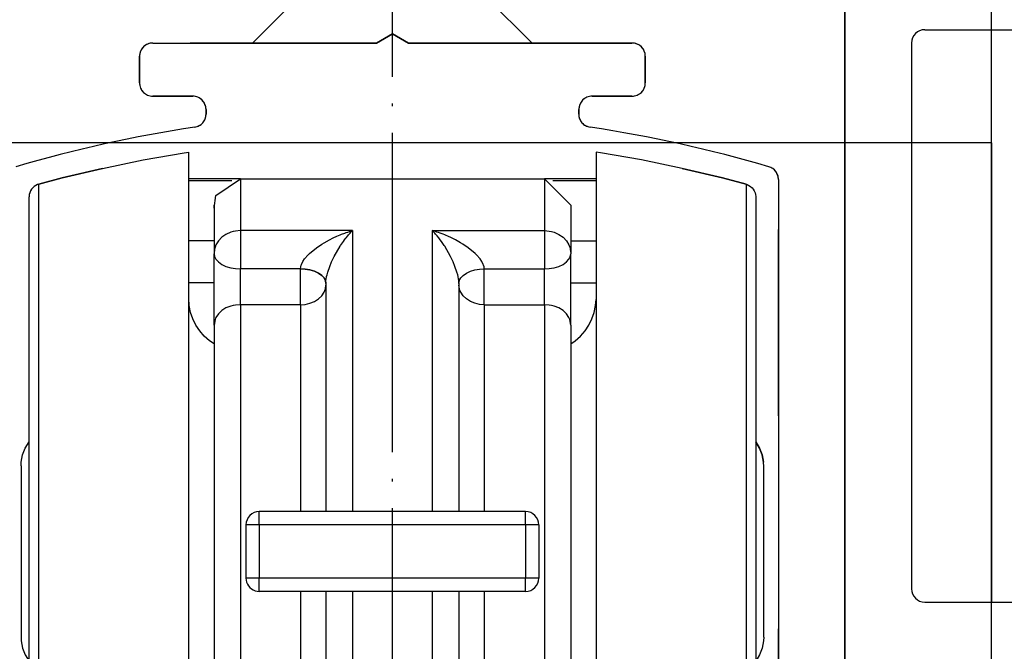
# Model space of a CAD drawing. Units: inches. Extents: x 4012 to 4422, y 20454 to 20748.
# Drawn here: x 4236 to 4273, y 20671 to 20695 of the extents above; entities that cross this region are included whole.
import ezdxf

# ---------------------------------------------------------------- set-up
doc = ezdxf.new("R2010")
doc.units = ezdxf.units.IN
doc.linetypes.add('DASHED', pattern=[15, 7, -8])
doc.linetypes.add('DOT_CENTER', pattern=[14, 12, -1, 0, -1])
doc.layers.add('1', color=7, linetype='Continuous')
doc.styles.add('CONVERTER_11', font='txt.shx', dxfattribs={"width": 0.9})
doc.dimstyles.new('ME10_DIM_57', dxfattribs={"dimtxt": 3.5, "dimasz": 3.5, "dimexe": 2, "dimexo": 0, "dimgap": 2, "dimtad": 1, "dimdsep": 46, "dimtxsty": 'CONVERTER_11', "dimsah": 1, "dimcen": 0.09, "dimclrd": 3, "dimclre": 3, "dimclrt": 4, "dimadec": 0, "dimazin": 0, "dimtfac": 1, "dimtdec": 4, "dimtix": 1, "dimtmove": 0, "dimatfit": 3, "dimfxl": 1, "dimtolj": 1, "dimtzin": 0, "dimarcsym": 0})
doc.dimstyles.new('ME10_DIM_60', dxfattribs={"dimtxt": 3.5, "dimasz": 3.5, "dimexe": 2, "dimexo": 0, "dimgap": 2, "dimtad": 1, "dimdsep": 46, "dimtxsty": 'CONVERTER_11', "dimsah": 1, "dimcen": 0.09, "dimclrd": 3, "dimclre": 3, "dimclrt": 4, "dimadec": 0, "dimazin": 0, "dimtfac": 1, "dimtdec": 4, "dimtix": 1, "dimtmove": 0, "dimatfit": 3, "dimfxl": 1, "dimtolj": 1, "dimtzin": 0, "dimarcsym": 0})

# ---------------------------------------------------------------- blocks, each defined once
blk = doc.blocks.new('10421-2-0620_Perlan-Clipsblende-100-Distanzwinkel_10__104', base_point=(4241.988, 20656.945))
at = {"color": 1, "linetype": 'Continuous'}
for p, q in [((4266.988, 20696.445), (4266.988, 20657.445)), ((4269.988, 20694.445), (4273.988, 20694.445)), ((4269.488, 20693.945), (4269.488, 20673.445)), ((4269.988, 20672.945), (4273.988, 20672.945))]:
    blk.add_line(p, q, dxfattribs=at)
for centre, start, end in [((4269.988, 20693.945), 90, 180), ((4269.988, 20673.445), 180, 270)]:
    blk.add_arc(centre, 0.5, start, end, dxfattribs=at)
blk = doc.blocks.new('10421-2-0620_Perlan-Clipsblende-100-Distanzwinkel_01__105', base_point=(4241.988, 20656.945))
at = {"color": 1, "linetype": 'Continuous'}
for p, q in [((4266.988, 20696.445), (4266.988, 20657.445)), ((4269.988, 20694.445), (4273.988, 20694.445)), ((4269.488, 20693.945), (4269.488, 20673.445)), ((4269.988, 20672.945), (4273.988, 20672.945))]:
    blk.add_line(p, q, dxfattribs=at)
for centre, start, end in [((4269.988, 20693.945), 90, 180), ((4269.988, 20673.445), 180, 270)]:
    blk.add_arc(centre, 0.5, start, end, dxfattribs=at)
blk = doc.blocks.new('10421-EP-70_12_Laufrohr-einfluegelig__106', base_point=(4232.988, 20656.945))
at = {"color": 3, "linetype": 'DASHED'}
for p, q in [((4244.738, 20693.945), (4247.238, 20696.445)), ((4252.738, 20696.445), (4255.238, 20693.945)), ((4266.988, 20696.445), (4266.988, 20657.445)), ((4249.988, 20694.292), (4249.388, 20693.945)), ((4249.988, 20694.292), (4249.388, 20693.945)), ((4249.388, 20693.945), (4249.988, 20694.292)), ((4250.588, 20693.945), (4249.988, 20694.292)), ((4250.588, 20693.945), (4249.988, 20694.292)), ((4249.988, 20694.292), (4250.588, 20693.945)), ((4249.388, 20693.945), (4240.988, 20693.945)), ((4244.738, 20693.945), (4249.388, 20693.945)), ((4249.388, 20693.945), (4244.738, 20693.945)), ((4258.988, 20693.945), (4250.588, 20693.945)), ((4255.238, 20693.945), (4250.588, 20693.945)), ((4250.588, 20693.945), (4255.238, 20693.945)), ((4240.488, 20693.445), (4240.488, 20692.445)), ((4259.488, 20692.445), (4259.488, 20693.445)), ((4240.988, 20691.945), (4242.488, 20691.945)), ((4257.488, 20691.945), (4258.988, 20691.945)), ((4242.988, 20691.445), (4242.988, 20691.277)), ((4256.988, 20691.277), (4256.988, 20691.445)), ((4264.488, 20664.945), (4264.488, 20688.816))]:
    blk.add_line(p, q, dxfattribs=at)
at = {"color": 1, "linetype": 'Continuous'}
for p, q in [((4266.988, 20657.445), (4266.988, 20696.445)), ((4249.388, 20693.945), (4249.988, 20694.292)), ((4249.988, 20694.292), (4250.588, 20693.945)), ((4240.988, 20693.945), (4249.388, 20693.945)), ((4250.588, 20693.945), (4258.988, 20693.945)), ((4240.488, 20692.445), (4240.488, 20693.445)), ((4259.488, 20693.445), (4259.488, 20692.445)), ((4242.488, 20691.945), (4240.988, 20691.945)), ((4258.988, 20691.945), (4257.488, 20691.945)), ((4242.988, 20691.277), (4242.988, 20691.445)), ((4256.988, 20691.445), (4256.988, 20691.277)), ((4264.488, 20688.816), (4264.488, 20664.945))]:
    blk.add_line(p, q, dxfattribs=at)
at = {"color": 3, "linetype": 'DASHED'}
for centre, radius, start, end in [((4240.988, 20693.445), 0.5, 90, 180), ((4258.988, 20693.445), 0.5, 0, 90), ((4240.988, 20692.445), 0.5, 180, 270), ((4258.988, 20692.445), 0.5, 270, 0), ((4242.488, 20691.445), 0.5, 0, 90), ((4257.488, 20691.445), 0.5, 90, 180), ((4242.488, 20691.277), 0.5, 278.5409, 0), ((4257.488, 20691.277), 0.5, 180, 261.4591), ((4249.988, 20641.338), 50, 98.5409, 106.4291), ((4249.988, 20641.338), 50, 73.5709, 81.4591), ((4263.988, 20688.816), 0.5, 0, 73.5709)]:
    blk.add_arc(centre, radius, start, end, dxfattribs=at)
at = {"color": 1, "linetype": 'Continuous'}
for centre, radius, start, end in [((4240.988, 20693.445), 0.5, 90, 180), ((4258.988, 20693.445), 0.5, 0, 90), ((4240.988, 20692.445), 0.5, 180, 270), ((4258.988, 20692.445), 0.5, 270, 0), ((4242.488, 20691.445), 0.5, 0, 90), ((4257.488, 20691.445), 0.5, 90, 180), ((4242.488, 20691.277), 0.5, 278.5409, 0), ((4257.488, 20691.277), 0.5, 180, 261.4591), ((4249.988, 20641.338), 50, 98.5409, 106.4291), ((4249.988, 20641.338), 50, 73.5709, 81.4591), ((4263.988, 20688.816), 0.5, 0, 73.5709)]:
    blk.add_arc(centre, radius, start, end, dxfattribs=at)
blk = doc.blocks.new('10421-1-0190_02_Gehäuse_Deckel_oben_fuer_Antrieb_Perlan_AUT_NT__114', base_point=(4227.488, 20635.195))
at = {"color": 1, "linetype": 'Continuous'}
for p, q in [((4260.472, 20690.195), (4239.505, 20690.195)), ((4272.488, 20690.195), (4269.488, 20690.195)), ((4272.488, 20690.195), (4272.488, 20672.945))]:
    blk.add_line(p, q, dxfattribs=at)
blk = doc.blocks.new('10421-1-1007-Antrieb-Perlan_AUT-2__117', base_point=(4227.488, 20635.195))
blk.add_blockref('10421-1-0190_02_Gehäuse_Deckel_oben_fuer_Antrieb_Perlan_AUT_NT__114', (4227.488, 20635.195))
blk = doc.blocks.new('10421-6-0872_Laufrolle-Perlan-EZD_2__122', base_point=(4236.338, 20659.908))
at = {"color": 1, "linetype": 'Continuous'}
for p, q in [((4237.582, 20688.875), (4239.1, 20689.237)), ((4236.706, 20688.643), (4237.582, 20688.875)), ((4236.394, 20688.389), (4236.365, 20688.322)), ((4236.432, 20688.451), (4236.394, 20688.389)), ((4236.478, 20688.508), (4236.432, 20688.451))]:
    blk.add_line(p, q, dxfattribs=at)
blk = doc.blocks.new('10421-6-0872_Laufrolle-Perlan-EZD_1_1__123', base_point=(4236.338, 20659.908))
at = {"color": 1, "linetype": 'Continuous'}
for p, q in [((4239.1, 20689.237), (4237.582, 20688.875)), ((4237.582, 20688.875), (4236.706, 20688.643)), ((4236.394, 20688.389), (4236.365, 20688.322)), ((4236.432, 20688.451), (4236.394, 20688.389)), ((4236.478, 20688.508), (4236.432, 20688.451))]:
    blk.add_line(p, q, dxfattribs=at)
blk = doc.blocks.new('10421-6-0872_Laufrolle-Perlan-EZD_1__124', base_point=(4257.81, 20659.908))
at = {"color": 1, "linetype": 'Continuous'}
for p, q in [((4260.876, 20689.237), (4262.394, 20688.875)), ((4262.394, 20688.875), (4263.271, 20688.643)), ((4263.498, 20688.508), (4263.545, 20688.451)), ((4263.545, 20688.451), (4263.583, 20688.389)), ((4263.583, 20688.389), (4263.611, 20688.322))]:
    blk.add_line(p, q, dxfattribs=at)
blk = doc.blocks.new('10421-6-0872_Laufrolle-Perlan-EZD__125', base_point=(4257.81, 20659.908))
at = {"color": 1, "linetype": 'Continuous'}
for p, q in [((4262.394, 20688.875), (4260.876, 20689.237)), ((4263.271, 20688.643), (4262.394, 20688.875)), ((4263.498, 20688.508), (4263.545, 20688.451)), ((4263.545, 20688.451), (4263.583, 20688.389)), ((4263.583, 20688.389), (4263.611, 20688.322))]:
    blk.add_line(p, q, dxfattribs=at)
blk = doc.blocks.new('10421-6-0868_Abdeckkappe-Rollenwagen-KS_1__126', base_point=(4263.638, 20670.957))
at = {"color": 1, "linetype": 'Continuous'}
for p, q in [((4263.781, 20678.732), (4263.638, 20678.963)), ((4263.881, 20678.474), (4263.781, 20678.732)), ((4263.932, 20678.202), (4263.881, 20678.474)), ((4263.938, 20674.241), (4263.938, 20678.038)), ((4263.938, 20671.625), (4263.938, 20674.241)), ((4263.938, 20671.625), (4263.932, 20671.487)), ((4263.881, 20671.215), (4263.781, 20670.957))]:
    blk.add_line(p, q, dxfattribs=at)
blk = doc.blocks.new('10421-6-0870_Aufhaengerplatte-Rollenwagen-Perlan-140__127', base_point=(4242.338, 20656.844))
at = {"color": 1, "linetype": 'Continuous'}
for p, q in [((4244.278, 20688.844), (4242.338, 20688.844)), ((4257.638, 20688.844), (4255.698, 20688.844))]:
    blk.add_line(p, q, dxfattribs=at)
blk = doc.blocks.new('10421-6-0868_Abdeckkappe-Rollenwagen-KS_1_1__128', base_point=(4263.638, 20670.726))
at = {"color": 1, "linetype": 'Continuous'}
for p, q in [((4263.781, 20678.732), (4263.638, 20678.963)), ((4263.881, 20678.474), (4263.781, 20678.732)), ((4263.932, 20678.202), (4263.881, 20678.474)), ((4263.938, 20674.241), (4263.938, 20678.038)), ((4263.938, 20671.625), (4263.938, 20674.241)), ((4263.938, 20671.625), (4263.932, 20671.487)), ((4263.781, 20670.957), (4263.638, 20670.726)), ((4263.881, 20671.215), (4263.781, 20670.957))]:
    blk.add_line(p, q, dxfattribs=at)
blk = doc.blocks.new('10421-6-0868_Abdeckkappe-Rollenwagen-KS__129', base_point=(4236.045, 20670.957))
at = {"color": 1, "linetype": 'Continuous'}
for p, q in [((4236.096, 20678.474), (4236.196, 20678.732)), ((4236.196, 20678.732), (4236.338, 20678.963)), ((4236.045, 20678.202), (4236.096, 20678.474)), ((4236.096, 20671.215), (4236.196, 20670.957))]:
    blk.add_line(p, q, dxfattribs=at)
blk = doc.blocks.new('10421-6-0868_Abdeckkappe-Rollenwagen-KS_2__130', base_point=(4236.045, 20670.726))
at = {"color": 1, "linetype": 'Continuous'}
for p, q in [((4236.096, 20678.474), (4236.196, 20678.732)), ((4236.196, 20678.732), (4236.338, 20678.963)), ((4236.045, 20678.202), (4236.096, 20678.474)), ((4236.096, 20671.215), (4236.196, 20670.957)), ((4236.196, 20670.957), (4236.338, 20670.726))]:
    blk.add_line(p, q, dxfattribs=at)
blk = doc.blocks.new('10421-1-0102_Doppelrollenwagen-kpl-Perlan-140_1__131', base_point=(4236.045, 20656.844))
for name, p in [('10421-6-0872_Laufrolle-Perlan-EZD_2__122', (4236.338, 20659.908)), ('10421-6-0872_Laufrolle-Perlan-EZD_1_1__123', (4236.338, 20659.908)), ('10421-6-0872_Laufrolle-Perlan-EZD_1__124', (4257.81, 20659.908)), ('10421-6-0872_Laufrolle-Perlan-EZD__125', (4257.81, 20659.908)), ('10421-6-0870_Aufhaengerplatte-Rollenwagen-Perlan-140__127', (4242.338, 20656.844)), ('10421-6-0868_Abdeckkappe-Rollenwagen-KS__129', (4236.045, 20670.957)), ('10421-6-0868_Abdeckkappe-Rollenwagen-KS_2__130', (4236.045, 20670.726)), ('10421-6-0868_Abdeckkappe-Rollenwagen-KS_1__126', (4263.638, 20670.957)), ('10421-6-0868_Abdeckkappe-Rollenwagen-KS_1_1__128', (4263.638, 20670.726))]:
    blk.add_blockref(name, p)
blk = doc.blocks.new('10421-6-0872_Laufrolle-Perlan-EZD_2__132', base_point=(4236.338, 20659.881))
at = {"color": 1, "linetype": 'Continuous'}
for p, q in [((4240.629, 20689.551), (4242.167, 20689.818)), ((4242.167, 20689.818), (4242.338, 20689.844)), ((4242.338, 20673.277), (4242.338, 20689.844)), ((4239.1, 20689.237), (4240.629, 20689.551)), ((4237.582, 20688.875), (4239.1, 20689.237)), ((4236.66, 20688.628), (4236.594, 20688.597)), ((4236.706, 20688.643), (4236.66, 20688.628)), ((4236.706, 20688.643), (4237.582, 20688.875)), ((4236.347, 20688.251), (4236.339, 20688.179)), ((4236.365, 20688.322), (4236.347, 20688.251)), ((4236.394, 20688.389), (4236.365, 20688.322)), ((4236.432, 20688.451), (4236.394, 20688.389)), ((4236.478, 20688.508), (4236.432, 20688.451)), ((4236.533, 20688.556), (4236.478, 20688.508)), ((4236.594, 20688.597), (4236.533, 20688.556)), ((4236.339, 20688.179), (4236.338, 20688.161)), ((4236.338, 20673.985), (4236.338, 20688.161)), ((4242.355, 20684.083), (4242.338, 20684.344)), ((4242.406, 20683.827), (4242.355, 20684.083)), ((4242.49, 20683.579), (4242.406, 20683.827)), ((4242.606, 20683.344), (4242.49, 20683.579)), ((4242.752, 20683.127), (4242.606, 20683.344)), ((4242.924, 20682.93), (4242.752, 20683.127)), ((4243.121, 20682.758), (4242.924, 20682.93)), ((4243.288, 20682.646), (4243.121, 20682.758)), ((4236.338, 20661.541), (4236.338, 20673.985)), ((4242.338, 20659.881), (4242.338, 20673.277))]:
    blk.add_line(p, q, dxfattribs=at)
at = {"color": 124, "linetype": 'Continuous'}
for p, q in [((4236.706, 20671.609), (4236.706, 20688.643)), ((4236.706, 20661.059), (4236.706, 20671.609))]:
    blk.add_line(p, q, dxfattribs=at)
blk = doc.blocks.new('10421-6-0872_Laufrolle-Perlan-EZD_1_1__133', base_point=(4236.338, 20659.908))
at = {"color": 1, "linetype": 'Continuous'}
for p, q in [((4237.582, 20688.875), (4239.1, 20689.237)), ((4236.706, 20688.643), (4237.582, 20688.875)), ((4236.394, 20688.389), (4236.365, 20688.322)), ((4236.432, 20688.451), (4236.394, 20688.389)), ((4236.478, 20688.508), (4236.432, 20688.451))]:
    blk.add_line(p, q, dxfattribs=at)
blk = doc.blocks.new('10421-6-0872_Laufrolle-Perlan-EZD_1__134', base_point=(4256.688, 20659.881))
at = {"color": 1, "linetype": 'Continuous'}
for p, q in [((4257.81, 20689.818), (4257.638, 20689.844)), ((4257.638, 20689.844), (4257.638, 20677.449)), ((4259.348, 20689.551), (4257.81, 20689.818)), ((4260.876, 20689.237), (4259.348, 20689.551)), ((4262.394, 20688.875), (4260.876, 20689.237)), ((4263.271, 20688.643), (4262.394, 20688.875)), ((4263.271, 20688.643), (4263.317, 20688.628)), ((4263.317, 20688.628), (4263.383, 20688.597)), ((4263.383, 20688.597), (4263.444, 20688.556)), ((4263.444, 20688.556), (4263.498, 20688.508)), ((4263.498, 20688.508), (4263.545, 20688.451)), ((4263.545, 20688.451), (4263.583, 20688.389)), ((4263.583, 20688.389), (4263.611, 20688.322)), ((4263.611, 20688.322), (4263.63, 20688.251)), ((4263.63, 20688.251), (4263.638, 20688.179)), ((4263.638, 20688.179), (4263.638, 20688.111)), ((4263.638, 20688.111), (4263.638, 20676.274)), ((4257.621, 20684.083), (4257.638, 20684.304)), ((4257.486, 20683.579), (4257.57, 20683.827)), ((4257.57, 20683.827), (4257.621, 20684.083)), ((4257.37, 20683.344), (4257.486, 20683.579)), ((4257.052, 20682.93), (4257.225, 20683.127)), ((4257.225, 20683.127), (4257.37, 20683.344)), ((4256.688, 20682.646), (4256.856, 20682.758)), ((4256.856, 20682.758), (4257.052, 20682.93)), ((4257.638, 20677.449), (4257.638, 20659.881)), ((4263.638, 20676.274), (4263.638, 20661.541))]:
    blk.add_line(p, q, dxfattribs=at)
at = {"color": 124, "linetype": 'Continuous'}
for p, q in [((4263.271, 20688.643), (4263.271, 20683.84)), ((4263.271, 20683.84), (4263.271, 20661.059))]:
    blk.add_line(p, q, dxfattribs=at)
blk = doc.blocks.new('10421-6-0872_Laufrolle-Perlan-EZD__135', base_point=(4257.81, 20659.908))
at = {"color": 1, "linetype": 'Continuous'}
for p, q in [((4262.394, 20688.875), (4260.876, 20689.237)), ((4263.271, 20688.643), (4262.394, 20688.875)), ((4263.498, 20688.508), (4263.545, 20688.451)), ((4263.545, 20688.451), (4263.583, 20688.389)), ((4263.583, 20688.389), (4263.611, 20688.322))]:
    blk.add_line(p, q, dxfattribs=at)
blk = doc.blocks.new('10421-6-0868_Abdeckkappe-Rollenwagen-KS_1__136', base_point=(4263.638, 20670.726))
at = {"color": 1, "linetype": 'Continuous'}
for p, q in [((4263.638, 20678.963), (4263.781, 20678.732)), ((4263.781, 20678.732), (4263.881, 20678.474)), ((4263.881, 20678.474), (4263.932, 20678.202)), ((4263.938, 20674.241), (4263.938, 20678.038)), ((4263.938, 20671.625), (4263.938, 20674.241)), ((4263.938, 20671.625), (4263.932, 20671.487)), ((4263.781, 20670.957), (4263.638, 20670.726)), ((4263.881, 20671.215), (4263.781, 20670.957))]:
    blk.add_line(p, q, dxfattribs=at)
blk = doc.blocks.new('10421-6-0870_Aufhaengerplatte-Rollenwagen-Perlan-140__137', base_point=(4242.338, 20656.844))
at = {"color": 1, "linetype": 'Continuous'}
for p, q in [((4244.278, 20688.844), (4242.338, 20688.844)), ((4243.358, 20688.219), (4244.278, 20688.844)), ((4244.278, 20688.844), (4255.698, 20688.844)), ((4256.688, 20687.854), (4255.698, 20688.844)), ((4257.638, 20688.844), (4255.698, 20688.844)), ((4243.288, 20687.739), (4243.358, 20688.219)), ((4243.288, 20687.854), (4243.288, 20686.044)), ((4243.288, 20687.739), (4243.288, 20687.854)), ((4256.688, 20687.854), (4256.688, 20686.044)), ((4243.305, 20686.199), (4243.288, 20686.044)), ((4243.288, 20686.044), (4243.288, 20686.03)), ((4256.672, 20686.199), (4256.688, 20686.044)), ((4256.688, 20686.044), (4256.688, 20686.03)), ((4243.288, 20686.03), (4243.305, 20685.926)), ((4243.288, 20683.351), (4243.288, 20686.03)), ((4256.672, 20685.926), (4256.688, 20686.03)), ((4256.688, 20683.351), (4256.688, 20686.03)), ((4247.472, 20685.019), (4247.488, 20684.92)), ((4247.488, 20684.917), (4247.472, 20685.016)), ((4247.488, 20684.92), (4247.494, 20685.019)), ((4252.488, 20684.92), (4252.483, 20685.019)), ((4252.488, 20684.92), (4252.504, 20685.019)), ((4252.488, 20684.917), (4252.504, 20685.016)), ((4247.472, 20684.716), (4247.488, 20684.85)), ((4247.488, 20684.92), (4247.488, 20684.917)), ((4247.488, 20684.917), (4247.488, 20684.85)), ((4247.488, 20684.85), (4247.488, 20684.267)), ((4252.488, 20684.92), (4252.488, 20684.917)), ((4252.488, 20684.917), (4252.488, 20684.85)), ((4252.504, 20684.716), (4252.488, 20684.85)), ((4252.488, 20684.85), (4252.488, 20684.267)), ((4247.488, 20684.267), (4247.488, 20676.344)), ((4252.488, 20684.267), (4252.488, 20676.344)), ((4243.326, 20683.561), (4243.288, 20683.351)), ((4256.688, 20683.351), (4256.65, 20683.561)), ((4243.288, 20683.351), (4243.288, 20663.9)), ((4256.688, 20683.351), (4256.688, 20663.9)), ((4254.988, 20676.344), (4244.988, 20676.344)), ((4244.488, 20675.844), (4244.488, 20673.844)), ((4255.488, 20675.844), (4255.488, 20673.844)), ((4244.834, 20673.369), (4244.988, 20673.344)), ((4254.988, 20673.344), (4244.988, 20673.344)), ((4247.488, 20673.344), (4247.488, 20663.586)), ((4252.488, 20673.344), (4252.488, 20663.586))]:
    blk.add_line(p, q, dxfattribs=at)
at = {"color": 124, "linetype": 'Continuous'}
for p, q in [((4242.338, 20688.784), (4243.963, 20688.784)), ((4244.278, 20688.844), (4244.278, 20686.896)), ((4255.698, 20688.844), (4255.698, 20686.896)), ((4256.014, 20688.784), (4257.638, 20688.784)), ((4243.914, 20686.836), (4243.737, 20686.757)), ((4244.006, 20686.863), (4243.914, 20686.836)), ((4244.098, 20686.882), (4244.006, 20686.863)), ((4244.278, 20686.896), (4244.098, 20686.882)), ((4244.278, 20686.896), (4244.278, 20686.442)), ((4248.488, 20686.896), (4244.278, 20686.896)), ((4248.08, 20686.76), (4248.196, 20686.804)), ((4248.196, 20686.804), (4248.255, 20686.824)), ((4248.255, 20686.824), (4248.313, 20686.843)), ((4248.313, 20686.843), (4248.371, 20686.862)), ((4248.368, 20686.769), (4248.398, 20686.802)), ((4248.371, 20686.862), (4248.43, 20686.88)), ((4248.398, 20686.802), (4248.428, 20686.835)), ((4248.428, 20686.835), (4248.458, 20686.866)), ((4248.43, 20686.88), (4248.488, 20686.896)), ((4248.458, 20686.866), (4248.488, 20686.896)), ((4248.488, 20686.896), (4248.488, 20676.344)), ((4251.518, 20686.866), (4251.488, 20686.896)), ((4251.547, 20686.88), (4251.488, 20686.896)), ((4251.488, 20686.896), (4255.698, 20686.896)), ((4251.488, 20686.896), (4251.488, 20676.344)), ((4251.548, 20686.835), (4251.518, 20686.866)), ((4251.605, 20686.862), (4251.547, 20686.88)), ((4251.578, 20686.802), (4251.548, 20686.835)), ((4251.608, 20686.769), (4251.578, 20686.802)), ((4251.663, 20686.843), (4251.605, 20686.862)), ((4251.722, 20686.824), (4251.663, 20686.843)), ((4251.78, 20686.804), (4251.722, 20686.824)), ((4251.896, 20686.76), (4251.78, 20686.804)), ((4255.698, 20686.896), (4255.878, 20686.882)), ((4255.698, 20686.896), (4255.698, 20686.442)), ((4255.878, 20686.882), (4255.971, 20686.863)), ((4255.971, 20686.863), (4256.063, 20686.836)), ((4256.063, 20686.836), (4256.24, 20686.757)), ((4243.288, 20686.511), (4242.338, 20686.511)), ((4243.45, 20686.51), (4243.358, 20686.358)), ((4243.578, 20686.647), (4243.45, 20686.51)), ((4243.737, 20686.757), (4243.578, 20686.647)), ((4244.278, 20686.442), (4244.278, 20685.462)), ((4247.341, 20686.393), (4247.427, 20686.445)), ((4247.427, 20686.445), (4247.62, 20686.552)), ((4247.62, 20686.552), (4247.767, 20686.626)), ((4247.767, 20686.626), (4247.906, 20686.689)), ((4247.906, 20686.689), (4247.964, 20686.714)), ((4247.964, 20686.714), (4248.022, 20686.737)), ((4248.022, 20686.737), (4248.08, 20686.76)), ((4248.043, 20686.34), (4248.148, 20686.493)), ((4248.148, 20686.493), (4248.19, 20686.549)), ((4248.19, 20686.549), (4248.219, 20686.588)), ((4248.219, 20686.588), (4248.249, 20686.626)), ((4248.249, 20686.626), (4248.309, 20686.7)), ((4248.309, 20686.7), (4248.339, 20686.735)), ((4248.339, 20686.735), (4248.368, 20686.769)), ((4251.638, 20686.735), (4251.608, 20686.769)), ((4251.668, 20686.7), (4251.638, 20686.735)), ((4251.727, 20686.626), (4251.668, 20686.7)), ((4251.757, 20686.588), (4251.727, 20686.626)), ((4251.787, 20686.549), (4251.757, 20686.588)), ((4251.828, 20686.493), (4251.787, 20686.549)), ((4251.933, 20686.34), (4251.828, 20686.493)), ((4251.954, 20686.737), (4251.896, 20686.76)), ((4252.012, 20686.714), (4251.954, 20686.737)), ((4252.07, 20686.689), (4252.012, 20686.714)), ((4252.209, 20686.626), (4252.07, 20686.689)), ((4252.356, 20686.552), (4252.209, 20686.626)), ((4252.55, 20686.445), (4252.356, 20686.552)), ((4252.635, 20686.393), (4252.55, 20686.445)), ((4255.698, 20686.442), (4255.698, 20685.462)), ((4256.24, 20686.757), (4256.398, 20686.647)), ((4256.398, 20686.647), (4256.527, 20686.51)), ((4256.527, 20686.51), (4256.619, 20686.358)), ((4256.688, 20686.511), (4257.638, 20686.511)), ((4243.326, 20686.279), (4243.305, 20686.199)), ((4243.358, 20686.358), (4243.326, 20686.279)), ((4246.828, 20685.992), (4246.879, 20686.041)), ((4246.879, 20686.041), (4247.136, 20686.254)), ((4247.136, 20686.254), (4247.341, 20686.393)), ((4247.801, 20685.922), (4248.023, 20686.309)), ((4248.023, 20686.309), (4248.043, 20686.34)), ((4251.954, 20686.309), (4251.933, 20686.34)), ((4252.175, 20685.922), (4251.954, 20686.309)), ((4252.84, 20686.254), (4252.635, 20686.393)), ((4253.098, 20686.041), (4252.84, 20686.254)), ((4253.148, 20685.992), (4253.098, 20686.041)), ((4256.619, 20686.358), (4256.65, 20686.279)), ((4256.65, 20686.279), (4256.672, 20686.199)), ((4243.305, 20685.926), (4243.326, 20685.873)), ((4243.326, 20685.873), (4243.358, 20685.821)), ((4243.358, 20685.821), (4243.45, 20685.719)), ((4243.45, 20685.719), (4243.578, 20685.628)), ((4246.573, 20685.63), (4246.628, 20685.741)), ((4246.628, 20685.741), (4246.691, 20685.833)), ((4246.691, 20685.833), (4246.828, 20685.992)), ((4247.637, 20685.555), (4247.707, 20685.723)), ((4247.707, 20685.723), (4247.801, 20685.922)), ((4252.27, 20685.723), (4252.175, 20685.922)), ((4252.339, 20685.555), (4252.27, 20685.723)), ((4253.286, 20685.833), (4253.148, 20685.992)), ((4253.348, 20685.741), (4253.286, 20685.833)), ((4253.403, 20685.63), (4253.348, 20685.741)), ((4256.398, 20685.628), (4256.527, 20685.719)), ((4256.527, 20685.719), (4256.619, 20685.821)), ((4256.619, 20685.821), (4256.65, 20685.873)), ((4256.65, 20685.873), (4256.672, 20685.926)), ((4243.578, 20685.628), (4243.737, 20685.554)), ((4243.737, 20685.554), (4243.914, 20685.502)), ((4243.914, 20685.502), (4244.006, 20685.484)), ((4244.006, 20685.484), (4244.098, 20685.471)), ((4244.098, 20685.471), (4244.278, 20685.462)), ((4246.538, 20685.462), (4244.278, 20685.462)), ((4244.278, 20684.116), (4244.278, 20685.462)), ((4246.538, 20685.462), (4246.545, 20685.532)), ((4246.538, 20684.116), (4246.538, 20685.462)), ((4246.538, 20685.462), (4246.711, 20685.453)), ((4246.711, 20685.453), (4246.538, 20685.462)), ((4246.545, 20685.532), (4246.563, 20685.603)), ((4246.563, 20685.603), (4246.573, 20685.63)), ((4246.711, 20685.453), (4246.8, 20685.442)), ((4246.8, 20685.441), (4246.711, 20685.453)), ((4246.8, 20685.442), (4246.888, 20685.425)), ((4246.888, 20685.424), (4246.8, 20685.441)), ((4246.888, 20685.425), (4247.058, 20685.375)), ((4247.058, 20685.373), (4246.888, 20685.424)), ((4247.058, 20685.375), (4247.21, 20685.304)), ((4247.21, 20685.302), (4247.058, 20685.373)), ((4247.21, 20685.304), (4247.333, 20685.217)), ((4247.333, 20685.215), (4247.21, 20685.302)), ((4247.535, 20685.237), (4247.563, 20685.341)), ((4247.563, 20685.341), (4247.637, 20685.555)), ((4252.413, 20685.341), (4252.339, 20685.555)), ((4252.442, 20685.237), (4252.413, 20685.341)), ((4252.643, 20685.217), (4252.767, 20685.304)), ((4252.643, 20685.215), (4252.767, 20685.302)), ((4252.767, 20685.304), (4252.918, 20685.375)), ((4252.767, 20685.302), (4252.918, 20685.373)), ((4252.918, 20685.375), (4253.089, 20685.425)), ((4252.918, 20685.373), (4253.089, 20685.424)), ((4253.089, 20685.425), (4253.177, 20685.442)), ((4253.089, 20685.424), (4253.177, 20685.441)), ((4253.177, 20685.441), (4253.265, 20685.454)), ((4253.177, 20685.442), (4253.265, 20685.454)), ((4253.265, 20685.454), (4253.438, 20685.463)), ((4253.265, 20685.454), (4253.438, 20685.463)), ((4253.413, 20685.603), (4253.403, 20685.63)), ((4253.432, 20685.532), (4253.413, 20685.603)), ((4253.438, 20685.463), (4253.432, 20685.532)), ((4253.438, 20684.116), (4253.438, 20685.463)), ((4253.438, 20685.463), (4255.698, 20685.462)), ((4255.698, 20685.462), (4255.878, 20685.471)), ((4255.698, 20684.116), (4255.698, 20685.462)), ((4255.878, 20685.471), (4255.971, 20685.484)), ((4255.971, 20685.484), (4256.063, 20685.502)), ((4256.063, 20685.502), (4256.24, 20685.554)), ((4256.24, 20685.554), (4256.398, 20685.628)), ((4243.288, 20684.932), (4242.338, 20684.932)), ((4247.333, 20685.217), (4247.422, 20685.12)), ((4247.422, 20685.118), (4247.333, 20685.215)), ((4247.422, 20685.12), (4247.452, 20685.07)), ((4247.452, 20685.067), (4247.422, 20685.118)), ((4247.452, 20685.07), (4247.472, 20685.019)), ((4247.472, 20685.016), (4247.452, 20685.067)), ((4247.494, 20685.019), (4247.501, 20685.074)), ((4247.501, 20685.074), (4247.518, 20685.169)), ((4247.518, 20685.169), (4247.535, 20685.237)), ((4252.458, 20685.169), (4252.442, 20685.237)), ((4252.476, 20685.074), (4252.458, 20685.169)), ((4252.483, 20685.019), (4252.476, 20685.074)), ((4252.504, 20685.019), (4252.525, 20685.07)), ((4252.504, 20685.016), (4252.525, 20685.067)), ((4252.525, 20685.07), (4252.555, 20685.12)), ((4252.525, 20685.067), (4252.555, 20685.118)), ((4252.555, 20685.12), (4252.643, 20685.217)), ((4252.555, 20685.118), (4252.643, 20685.215)), ((4256.688, 20684.932), (4257.638, 20684.932)), ((4247.333, 20684.448), (4247.422, 20684.58)), ((4247.422, 20684.58), (4247.452, 20684.648)), ((4247.452, 20684.648), (4247.472, 20684.716)), ((4252.525, 20684.648), (4252.504, 20684.716)), ((4252.555, 20684.58), (4252.525, 20684.648)), ((4252.643, 20684.448), (4252.555, 20684.58)), ((4246.888, 20684.167), (4247.058, 20684.235)), ((4247.058, 20684.235), (4247.21, 20684.331)), ((4247.21, 20684.331), (4247.333, 20684.448)), ((4252.767, 20684.331), (4252.643, 20684.448)), ((4252.918, 20684.235), (4252.767, 20684.331)), ((4253.089, 20684.167), (4252.918, 20684.235)), ((4243.578, 20683.892), (4243.45, 20683.769)), ((4243.737, 20683.991), (4243.578, 20683.892)), ((4243.914, 20684.062), (4243.737, 20683.991)), ((4244.006, 20684.086), (4243.914, 20684.062)), ((4244.098, 20684.103), (4244.006, 20684.086)), ((4244.278, 20684.116), (4244.098, 20684.103)), ((4246.538, 20684.116), (4244.278, 20684.116)), ((4244.278, 20684.116), (4244.278, 20662.844)), ((4246.538, 20684.116), (4246.711, 20684.128)), ((4246.538, 20684.116), (4246.538, 20676.344)), ((4246.711, 20684.128), (4246.8, 20684.144)), ((4246.8, 20684.144), (4246.888, 20684.167)), ((4253.177, 20684.144), (4253.089, 20684.167)), ((4253.265, 20684.128), (4253.177, 20684.144)), ((4253.438, 20684.116), (4253.265, 20684.128)), ((4253.438, 20684.116), (4255.698, 20684.116)), ((4253.438, 20684.116), (4253.438, 20676.344)), ((4255.878, 20684.103), (4255.698, 20684.116)), ((4255.698, 20684.116), (4255.698, 20662.844)), ((4255.971, 20684.086), (4255.878, 20684.103)), ((4256.063, 20684.062), (4255.971, 20684.086)), ((4256.24, 20683.991), (4256.063, 20684.062)), ((4256.398, 20683.892), (4256.24, 20683.991)), ((4256.527, 20683.769), (4256.398, 20683.892)), ((4243.344, 20683.604), (4243.326, 20683.561)), ((4243.358, 20683.632), (4243.344, 20683.604)), ((4243.45, 20683.769), (4243.358, 20683.632)), ((4256.619, 20683.632), (4256.527, 20683.769)), ((4256.632, 20683.604), (4256.619, 20683.632)), ((4256.65, 20683.561), (4256.632, 20683.604)), ((4244.988, 20675.844), (4244.988, 20676.344)), ((4254.988, 20675.844), (4254.988, 20676.344)), ((4244.988, 20675.844), (4244.488, 20675.844)), ((4254.988, 20675.844), (4244.988, 20675.844)), ((4244.988, 20675.844), (4244.988, 20673.844)), ((4255.488, 20675.844), (4254.988, 20675.844)), ((4254.988, 20675.844), (4254.988, 20673.844)), ((4244.988, 20673.844), (4244.488, 20673.844)), ((4254.988, 20673.844), (4244.988, 20673.844)), ((4244.988, 20673.344), (4244.988, 20673.844)), ((4255.488, 20673.844), (4254.988, 20673.844)), ((4254.988, 20673.344), (4254.988, 20673.844)), ((4246.538, 20673.344), (4246.538, 20662.844)), ((4248.488, 20673.344), (4248.488, 20662.72)), ((4251.488, 20673.344), (4251.488, 20662.72)), ((4253.438, 20673.344), (4253.438, 20662.844))]:
    blk.add_line(p, q, dxfattribs=at)
at = {"color": 1, "linetype": 'Continuous'}
for centre, start, end in [((4244.988, 20675.844), 90, 180), ((4254.988, 20675.844), 0, 90), ((4244.988, 20673.844), 180.0009, 252.0003), ((4254.988, 20673.844), 270, 0)]:
    blk.add_arc(centre, 0.5, start, end, dxfattribs=at)
blk = doc.blocks.new('10421-6-0868_Abdeckkappe-Rollenwagen-KS_1_1__138', base_point=(4263.638, 20670.726))
at = {"color": 1, "linetype": 'Continuous'}
for p, q in [((4263.781, 20678.732), (4263.638, 20678.963)), ((4263.881, 20678.474), (4263.781, 20678.732)), ((4263.932, 20678.202), (4263.881, 20678.474)), ((4263.938, 20678.038), (4263.932, 20678.202)), ((4263.938, 20674.241), (4263.938, 20678.038)), ((4263.938, 20671.625), (4263.938, 20674.241)), ((4263.938, 20671.625), (4263.932, 20671.487)), ((4263.932, 20671.487), (4263.881, 20671.215)), ((4263.781, 20670.957), (4263.638, 20670.726)), ((4263.881, 20671.215), (4263.781, 20670.957))]:
    blk.add_line(p, q, dxfattribs=at)
blk = doc.blocks.new('10421-6-0868_Abdeckkappe-Rollenwagen-KS__139', base_point=(4236.045, 20670.957))
at = {"color": 1, "linetype": 'Continuous'}
for p, q in [((4236.096, 20678.474), (4236.196, 20678.732)), ((4236.196, 20678.732), (4236.338, 20678.963)), ((4236.045, 20678.202), (4236.096, 20678.474)), ((4236.096, 20671.215), (4236.196, 20670.957))]:
    blk.add_line(p, q, dxfattribs=at)
blk = doc.blocks.new('10421-6-0868_Abdeckkappe-Rollenwagen-KS_2__140', base_point=(4236.038, 20670.726))
at = {"color": 1, "linetype": 'Continuous'}
for p, q in [((4236.096, 20678.474), (4236.196, 20678.732)), ((4236.196, 20678.732), (4236.338, 20678.963)), ((4236.045, 20678.202), (4236.096, 20678.474)), ((4236.038, 20678.064), (4236.045, 20678.202)), ((4236.038, 20678.064), (4236.038, 20672.498)), ((4236.038, 20672.498), (4236.038, 20671.651)), ((4236.038, 20671.651), (4236.045, 20671.487)), ((4236.045, 20671.487), (4236.096, 20671.215)), ((4236.096, 20671.215), (4236.196, 20670.957)), ((4236.196, 20670.957), (4236.338, 20670.726))]:
    blk.add_line(p, q, dxfattribs=at)
blk = doc.blocks.new('10421-1-0102_Doppelrollenwagen-kpl-Perlan-140__141', base_point=(4236.038, 20656.844))
for name, p in [('10421-6-0872_Laufrolle-Perlan-EZD_2__132', (4236.338, 20659.881)), ('10421-6-0872_Laufrolle-Perlan-EZD_1__134', (4256.688, 20659.881)), ('10421-6-0872_Laufrolle-Perlan-EZD_1_1__133', (4236.338, 20659.908)), ('10421-6-0872_Laufrolle-Perlan-EZD__135', (4257.81, 20659.908)), ('10421-6-0870_Aufhaengerplatte-Rollenwagen-Perlan-140__137', (4242.338, 20656.844)), ('10421-6-0868_Abdeckkappe-Rollenwagen-KS_2__140', (4236.038, 20670.726)), ('10421-6-0868_Abdeckkappe-Rollenwagen-KS__139', (4236.045, 20670.957)), ('10421-6-0868_Abdeckkappe-Rollenwagen-KS_1__136', (4263.638, 20670.726)), ('10421-6-0868_Abdeckkappe-Rollenwagen-KS_1_1__138', (4263.638, 20670.726))]:
    blk.add_blockref(name, p)
blk = doc.blocks.new('10421-EP-70_05_Holzfluegel_30mm_ohne_Bearbeitung__160', base_point=(4234.988, 20547.945))
at = {"layer": '1', "color": 3, "linetype": 'DOT_CENTER'}
blk.add_line((4249.988, 20537.575), (4249.988, 20709.945), dxfattribs=at)
blk = doc.blocks.new('10421-EP-81-Perlan-AUT-AUT-2-Standard__161', base_point=(4200.988, 20522.445))
for name, p in [('10421-EP-70_05_Holzfluegel_30mm_ohne_Bearbeitung__160', (4234.988, 20547.945)), ('10421-2-0620_Perlan-Clipsblende-100-Distanzwinkel_10__104', (4241.988, 20656.945)), ('10421-2-0620_Perlan-Clipsblende-100-Distanzwinkel_01__105', (4241.988, 20656.945)), ('10421-EP-70_12_Laufrohr-einfluegelig__106', (4232.988, 20656.945)), ('10421-1-1007-Antrieb-Perlan_AUT-2__117', (4227.488, 20635.195)), ('10421-1-0102_Doppelrollenwagen-kpl-Perlan-140__141', (4236.038, 20656.844)), ('10421-1-0102_Doppelrollenwagen-kpl-Perlan-140_1__131', (4236.045, 20656.844))]:
    blk.add_blockref(name, p)
blk = doc.blocks.new('*D227')
at = {"layer": '1', "color": 3, "linetype": 'Continuous', "transparency": 16777216}
for p, q in [((4272.488, 20690.195), (4208.736, 20690.195)), ((4210.736, 20690.195), (4210.736, 20635.195)), ((4272.488, 20635.195), (4208.736, 20635.195))]:
    blk.add_line(p, q, dxfattribs=at)
at = {"layer": '1', "color": 3, "transparency": 16777216}
for points in [[(4211.197, 20686.695), (4210.275, 20686.695), (4210.736, 20690.195)], [(4210.275, 20638.695), (4211.197, 20638.695), (4210.736, 20635.195)]]:
    blk.add_solid(points, dxfattribs=at)
at = {"layer": '1', "color": 4, "transparency": 16777216, "insert": (4208.736, 20653.945), "char_height": 3.5, "attachment_point": 7, "rotation": 90, "line_spacing_factor": 0.60024, "style": 'CONVERTER_11'}
blk.add_mtext('AH=55', dxfattribs=at)
blk = doc.blocks.new('*D230')
at = {"layer": '1', "color": 3, "linetype": 'Continuous', "transparency": 16777216}
for p, q in [((4227.488, 20723.983), (4227.488, 20735.186)), ((4272.488, 20635.195), (4272.488, 20735.186)), ((4227.488, 20733.186), (4272.488, 20733.186)), ((4227.488, 20635.195), (4227.488, 20720.992))]:
    blk.add_line(p, q, dxfattribs=at)
at = {"layer": '1', "color": 3, "transparency": 16777216}
for points in [[(4230.988, 20733.647), (4230.988, 20732.725), (4227.488, 20733.186)], [(4268.988, 20732.725), (4268.988, 20733.647), (4272.488, 20733.186)]]:
    blk.add_solid(points, dxfattribs=at)
at = {"layer": '1', "color": 4, "transparency": 16777216, "insert": (4242.367, 20735.186), "char_height": 3.5, "attachment_point": 7, "rotation": 0.0001, "line_spacing_factor": 0.60024, "style": 'CONVERTER_11'}
blk.add_mtext('AB=45', dxfattribs=at)
blk = doc.blocks.new('_02_01', base_point=(4302.729, 21682.045))
blk.add_blockref('10421-EP-81-Perlan-AUT-AUT-2-Standard__161', (4200.988, 20522.445))
at = {"layer": '1'}
dim = blk.add_linear_dim(base=(4227.488, 20733.186), p1=(4272.488, 20635.195), p2=(4227.488, 20635.195), text='AB=45', dimstyle='ME10_DIM_60', dxfattribs=at)
dim.commit()
dim.dimension.update_dxf_attribs({"geometry": '*D230', "text_midpoint": (4249.979, 20736.936), "text_rotation": 0.0001})
dim = blk.add_linear_dim(base=(4210.736, 20690.195), p1=(4272.488, 20635.195), p2=(4272.488, 20690.195), angle=90, text='AH=55', dimstyle='ME10_DIM_57', dxfattribs=at)
dim.commit()
dim.dimension.update_dxf_attribs({"geometry": '*D227', "text_midpoint": (4206.986, 20661.645), "text_rotation": 90})

msp = doc.modelspace()

# ---------------------------------------------------------------- block references
msp.add_blockref('_02_01', (4302.729, 21682.045))

doc.saveas('drawing.dxf')
